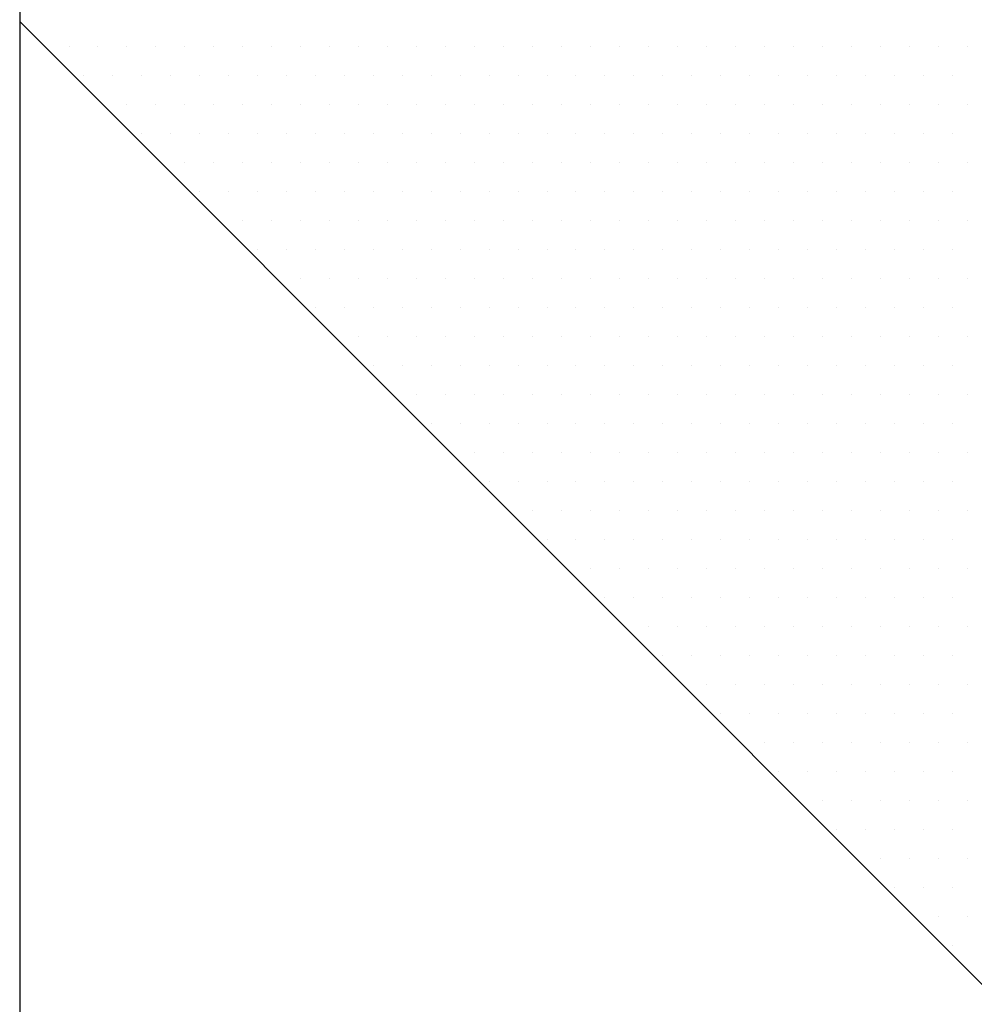
# Model space of a CAD drawing. Extents: x 23 to 431, y -2433 to -2169.
# Drawn here: x 226 to 228, y -2302 to -2300 of the extents above; entities that cross this region are included whole.
import ezdxf

# ---------------------------------------------------------------- set-up
doc = ezdxf.new("R2010")
doc.units = 0
doc.header["$MEASUREMENT"] = 0
doc.layers.add('00 WR EXISTING 1', color=8, linetype='Continuous')

msp = doc.modelspace()

# ---------------------------------------------------------------- linework, layer by layer
at = {"ltscale": 12}
for p, q in [((225.88888, -2277.45603), (225.88888, -2341.45603)), ((237.00085, -2310.8487), (225.88888, -2299.73673))]:
    msp.add_line(p, q, dxfattribs=at)
at = {"layer": '00 WR EXISTING 1', "linetype": 'Continuous'}
for p, q in [((225.99529, -2299.79098), (225.99529, -2299.79098)), ((226.05779, -2299.79098), (226.05779, -2299.79098)), ((226.12029, -2299.79098), (226.12029, -2299.79098)), ((226.18279, -2299.79098), (226.18279, -2299.79098)), ((226.24529, -2299.79098), (226.24529, -2299.79098)), ((226.30779, -2299.79098), (226.30779, -2299.79098)), ((226.37029, -2299.79098), (226.37029, -2299.79098)), ((226.43279, -2299.79098), (226.43279, -2299.79098)), ((226.49529, -2299.79098), (226.49529, -2299.79098)), ((226.55779, -2299.79098), (226.55779, -2299.79098)), ((226.62029, -2299.79098), (226.62029, -2299.79098)), ((226.68279, -2299.79098), (226.68279, -2299.79098)), ((226.74529, -2299.79098), (226.74529, -2299.79098)), ((226.80779, -2299.79098), (226.80779, -2299.79098)), ((226.87029, -2299.79098), (226.87029, -2299.79098)), ((226.93279, -2299.79098), (226.93279, -2299.79098)), ((226.99529, -2299.79098), (226.99529, -2299.79098)), ((227.05779, -2299.79098), (227.05779, -2299.79098)), ((227.12029, -2299.79098), (227.12029, -2299.79098)), ((227.18279, -2299.79098), (227.18279, -2299.79098)), ((227.24529, -2299.79098), (227.24529, -2299.79098)), ((227.30779, -2299.79098), (227.30779, -2299.79098)), ((227.37029, -2299.79098), (227.37029, -2299.79098)), ((227.43279, -2299.79098), (227.43279, -2299.79098)), ((227.49529, -2299.79098), (227.49529, -2299.79098)), ((227.55779, -2299.79098), (227.55779, -2299.79098)), ((227.62029, -2299.79098), (227.62029, -2299.79098)), ((227.68279, -2299.79098), (227.68279, -2299.79098)), ((227.74529, -2299.79098), (227.74529, -2299.79098)), ((227.80779, -2299.79098), (227.80779, -2299.79098)), ((227.87029, -2299.79098), (227.87029, -2299.79098)), ((227.93279, -2299.79098), (227.93279, -2299.79098)), ((226.02654, -2299.85348), (226.02654, -2299.85348)), ((226.08904, -2299.85348), (226.08904, -2299.85348)), ((226.15154, -2299.85348), (226.15154, -2299.85348)), ((226.21404, -2299.85348), (226.21404, -2299.85348)), ((226.27654, -2299.85348), (226.27654, -2299.85348)), ((226.33904, -2299.85348), (226.33904, -2299.85348)), ((226.40154, -2299.85348), (226.40154, -2299.85348)), ((226.46404, -2299.85348), (226.46404, -2299.85348)), ((226.52654, -2299.85348), (226.52654, -2299.85348)), ((226.58904, -2299.85348), (226.58904, -2299.85348)), ((226.65154, -2299.85348), (226.65154, -2299.85348)), ((226.71404, -2299.85348), (226.71404, -2299.85348)), ((226.77654, -2299.85348), (226.77654, -2299.85348)), ((226.83904, -2299.85348), (226.83904, -2299.85348)), ((226.90154, -2299.85348), (226.90154, -2299.85348)), ((226.96404, -2299.85348), (226.96404, -2299.85348)), ((227.02654, -2299.85348), (227.02654, -2299.85348)), ((227.08904, -2299.85348), (227.08904, -2299.85348)), ((227.15154, -2299.85348), (227.15154, -2299.85348)), ((227.21404, -2299.85348), (227.21404, -2299.85348)), ((227.27654, -2299.85348), (227.27654, -2299.85348)), ((227.33904, -2299.85348), (227.33904, -2299.85348)), ((227.40154, -2299.85348), (227.40154, -2299.85348)), ((227.46404, -2299.85348), (227.46404, -2299.85348)), ((227.52654, -2299.85348), (227.52654, -2299.85348)), ((227.58904, -2299.85348), (227.58904, -2299.85348)), ((227.65154, -2299.85348), (227.65154, -2299.85348)), ((227.71404, -2299.85348), (227.71404, -2299.85348)), ((227.77654, -2299.85348), (227.77654, -2299.85348)), ((227.83904, -2299.85348), (227.83904, -2299.85348)), ((227.90154, -2299.85348), (227.90154, -2299.85348)), ((226.12029, -2299.91598), (226.12029, -2299.91598)), ((226.18279, -2299.91598), (226.18279, -2299.91598)), ((226.24529, -2299.91598), (226.24529, -2299.91598)), ((226.30779, -2299.91598), (226.30779, -2299.91598)), ((226.37029, -2299.91598), (226.37029, -2299.91598)), ((226.43279, -2299.91598), (226.43279, -2299.91598)), ((226.49529, -2299.91598), (226.49529, -2299.91598)), ((226.55779, -2299.91598), (226.55779, -2299.91598)), ((226.62029, -2299.91598), (226.62029, -2299.91598)), ((226.68279, -2299.91598), (226.68279, -2299.91598)), ((226.74529, -2299.91598), (226.74529, -2299.91598)), ((226.80779, -2299.91598), (226.80779, -2299.91598)), ((226.87029, -2299.91598), (226.87029, -2299.91598)), ((226.93279, -2299.91598), (226.93279, -2299.91598)), ((226.99529, -2299.91598), (226.99529, -2299.91598)), ((227.05779, -2299.91598), (227.05779, -2299.91598)), ((227.12029, -2299.91598), (227.12029, -2299.91598)), ((227.18279, -2299.91598), (227.18279, -2299.91598)), ((227.24529, -2299.91598), (227.24529, -2299.91598)), ((227.30779, -2299.91598), (227.30779, -2299.91598)), ((227.37029, -2299.91598), (227.37029, -2299.91598)), ((227.43279, -2299.91598), (227.43279, -2299.91598)), ((227.49529, -2299.91598), (227.49529, -2299.91598)), ((227.55779, -2299.91598), (227.55779, -2299.91598)), ((227.62029, -2299.91598), (227.62029, -2299.91598)), ((227.68279, -2299.91598), (227.68279, -2299.91598)), ((227.74529, -2299.91598), (227.74529, -2299.91598)), ((227.80779, -2299.91598), (227.80779, -2299.91598)), ((227.87029, -2299.91598), (227.87029, -2299.91598)), ((227.93279, -2299.91598), (227.93279, -2299.91598)), ((226.15154, -2299.97848), (226.15154, -2299.97848)), ((226.21404, -2299.97848), (226.21404, -2299.97848)), ((226.27654, -2299.97848), (226.27654, -2299.97848)), ((226.33904, -2299.97848), (226.33904, -2299.97848)), ((226.40154, -2299.97848), (226.40154, -2299.97848)), ((226.46404, -2299.97848), (226.46404, -2299.97848)), ((226.52654, -2299.97848), (226.52654, -2299.97848)), ((226.58904, -2299.97848), (226.58904, -2299.97848)), ((226.65154, -2299.97848), (226.65154, -2299.97848)), ((226.71404, -2299.97848), (226.71404, -2299.97848)), ((226.77654, -2299.97848), (226.77654, -2299.97848)), ((226.83904, -2299.97848), (226.83904, -2299.97848)), ((226.90154, -2299.97848), (226.90154, -2299.97848)), ((226.96404, -2299.97848), (226.96404, -2299.97848)), ((227.02654, -2299.97848), (227.02654, -2299.97848)), ((227.08904, -2299.97848), (227.08904, -2299.97848)), ((227.15154, -2299.97848), (227.15154, -2299.97848)), ((227.21404, -2299.97848), (227.21404, -2299.97848)), ((227.27654, -2299.97848), (227.27654, -2299.97848)), ((227.33904, -2299.97848), (227.33904, -2299.97848)), ((227.40154, -2299.97848), (227.40154, -2299.97848)), ((227.46404, -2299.97848), (227.46404, -2299.97848)), ((227.52654, -2299.97848), (227.52654, -2299.97848)), ((227.58904, -2299.97848), (227.58904, -2299.97848)), ((227.65154, -2299.97848), (227.65154, -2299.97848)), ((227.71404, -2299.97848), (227.71404, -2299.97848)), ((227.77654, -2299.97848), (227.77654, -2299.97848)), ((227.83904, -2299.97848), (227.83904, -2299.97848)), ((227.90154, -2299.97848), (227.90154, -2299.97848)), ((226.24529, -2300.04098), (226.24529, -2300.04098)), ((226.30779, -2300.04098), (226.30779, -2300.04098)), ((226.37029, -2300.04098), (226.37029, -2300.04098)), ((226.43279, -2300.04098), (226.43279, -2300.04098)), ((226.49529, -2300.04098), (226.49529, -2300.04098)), ((226.55779, -2300.04098), (226.55779, -2300.04098)), ((226.62029, -2300.04098), (226.62029, -2300.04098)), ((226.68279, -2300.04098), (226.68279, -2300.04098)), ((226.74529, -2300.04098), (226.74529, -2300.04098)), ((226.80779, -2300.04098), (226.80779, -2300.04098)), ((226.87029, -2300.04098), (226.87029, -2300.04098)), ((226.93279, -2300.04098), (226.93279, -2300.04098)), ((226.99529, -2300.04098), (226.99529, -2300.04098)), ((227.05779, -2300.04098), (227.05779, -2300.04098)), ((227.12029, -2300.04098), (227.12029, -2300.04098)), ((227.18279, -2300.04098), (227.18279, -2300.04098)), ((227.24529, -2300.04098), (227.24529, -2300.04098)), ((227.30779, -2300.04098), (227.30779, -2300.04098)), ((227.37029, -2300.04098), (227.37029, -2300.04098)), ((227.43279, -2300.04098), (227.43279, -2300.04098)), ((227.49529, -2300.04098), (227.49529, -2300.04098)), ((227.55779, -2300.04098), (227.55779, -2300.04098)), ((227.62029, -2300.04098), (227.62029, -2300.04098)), ((227.68279, -2300.04098), (227.68279, -2300.04098)), ((227.74529, -2300.04098), (227.74529, -2300.04098)), ((227.80779, -2300.04098), (227.80779, -2300.04098)), ((227.87029, -2300.04098), (227.87029, -2300.04098)), ((227.93279, -2300.04098), (227.93279, -2300.04098)), ((226.27654, -2300.10348), (226.27654, -2300.10348)), ((226.33904, -2300.10348), (226.33904, -2300.10348)), ((226.40154, -2300.10348), (226.40154, -2300.10348)), ((226.46404, -2300.10348), (226.46404, -2300.10348)), ((226.52654, -2300.10348), (226.52654, -2300.10348)), ((226.58904, -2300.10348), (226.58904, -2300.10348)), ((226.65154, -2300.10348), (226.65154, -2300.10348)), ((226.71404, -2300.10348), (226.71404, -2300.10348)), ((226.77654, -2300.10348), (226.77654, -2300.10348)), ((226.83904, -2300.10348), (226.83904, -2300.10348)), ((226.90154, -2300.10348), (226.90154, -2300.10348)), ((226.96404, -2300.10348), (226.96404, -2300.10348)), ((227.02654, -2300.10348), (227.02654, -2300.10348)), ((227.08904, -2300.10348), (227.08904, -2300.10348)), ((227.15154, -2300.10348), (227.15154, -2300.10348)), ((227.21404, -2300.10348), (227.21404, -2300.10348)), ((227.27654, -2300.10348), (227.27654, -2300.10348)), ((227.33904, -2300.10348), (227.33904, -2300.10348)), ((227.40154, -2300.10348), (227.40154, -2300.10348)), ((227.46404, -2300.10348), (227.46404, -2300.10348)), ((227.52654, -2300.10348), (227.52654, -2300.10348)), ((227.58904, -2300.10348), (227.58904, -2300.10348)), ((227.65154, -2300.10348), (227.65154, -2300.10348)), ((227.71404, -2300.10348), (227.71404, -2300.10348)), ((227.77654, -2300.10348), (227.77654, -2300.10348)), ((227.83904, -2300.10348), (227.83904, -2300.10348)), ((227.90154, -2300.10348), (227.90154, -2300.10348)), ((226.37029, -2300.16598), (226.37029, -2300.16598)), ((226.43279, -2300.16598), (226.43279, -2300.16598)), ((226.49529, -2300.16598), (226.49529, -2300.16598)), ((226.55779, -2300.16598), (226.55779, -2300.16598)), ((226.62029, -2300.16598), (226.62029, -2300.16598)), ((226.68279, -2300.16598), (226.68279, -2300.16598)), ((226.74529, -2300.16598), (226.74529, -2300.16598)), ((226.80779, -2300.16598), (226.80779, -2300.16598)), ((226.87029, -2300.16598), (226.87029, -2300.16598)), ((226.93279, -2300.16598), (226.93279, -2300.16598)), ((226.99529, -2300.16598), (226.99529, -2300.16598)), ((227.05779, -2300.16598), (227.05779, -2300.16598)), ((227.12029, -2300.16598), (227.12029, -2300.16598)), ((227.18279, -2300.16598), (227.18279, -2300.16598)), ((227.24529, -2300.16598), (227.24529, -2300.16598)), ((227.30779, -2300.16598), (227.30779, -2300.16598)), ((227.37029, -2300.16598), (227.37029, -2300.16598)), ((227.43279, -2300.16598), (227.43279, -2300.16598)), ((227.49529, -2300.16598), (227.49529, -2300.16598)), ((227.55779, -2300.16598), (227.55779, -2300.16598)), ((227.62029, -2300.16598), (227.62029, -2300.16598)), ((227.68279, -2300.16598), (227.68279, -2300.16598)), ((227.74529, -2300.16598), (227.74529, -2300.16598)), ((227.80779, -2300.16598), (227.80779, -2300.16598)), ((227.87029, -2300.16598), (227.87029, -2300.16598)), ((227.93279, -2300.16598), (227.93279, -2300.16598)), ((226.40154, -2300.22848), (226.40154, -2300.22848)), ((226.46404, -2300.22848), (226.46404, -2300.22848)), ((226.52654, -2300.22848), (226.52654, -2300.22848)), ((226.58904, -2300.22848), (226.58904, -2300.22848)), ((226.65154, -2300.22848), (226.65154, -2300.22848)), ((226.71404, -2300.22848), (226.71404, -2300.22848)), ((226.77654, -2300.22848), (226.77654, -2300.22848)), ((226.83904, -2300.22848), (226.83904, -2300.22848)), ((226.90154, -2300.22848), (226.90154, -2300.22848)), ((226.96404, -2300.22848), (226.96404, -2300.22848)), ((227.02654, -2300.22848), (227.02654, -2300.22848)), ((227.08904, -2300.22848), (227.08904, -2300.22848)), ((227.15154, -2300.22848), (227.15154, -2300.22848)), ((227.21404, -2300.22848), (227.21404, -2300.22848)), ((227.27654, -2300.22848), (227.27654, -2300.22848)), ((227.33904, -2300.22848), (227.33904, -2300.22848)), ((227.40154, -2300.22848), (227.40154, -2300.22848)), ((227.46404, -2300.22848), (227.46404, -2300.22848)), ((227.52654, -2300.22848), (227.52654, -2300.22848)), ((227.58904, -2300.22848), (227.58904, -2300.22848)), ((227.65154, -2300.22848), (227.65154, -2300.22848)), ((227.71404, -2300.22848), (227.71404, -2300.22848)), ((227.77654, -2300.22848), (227.77654, -2300.22848)), ((227.83904, -2300.22848), (227.83904, -2300.22848)), ((227.90154, -2300.22848), (227.90154, -2300.22848)), ((226.49529, -2300.29098), (226.49529, -2300.29098)), ((226.55779, -2300.29098), (226.55779, -2300.29098)), ((226.62029, -2300.29098), (226.62029, -2300.29098)), ((226.68279, -2300.29098), (226.68279, -2300.29098)), ((226.74529, -2300.29098), (226.74529, -2300.29098)), ((226.80779, -2300.29098), (226.80779, -2300.29098)), ((226.87029, -2300.29098), (226.87029, -2300.29098)), ((226.93279, -2300.29098), (226.93279, -2300.29098)), ((226.99529, -2300.29098), (226.99529, -2300.29098)), ((227.05779, -2300.29098), (227.05779, -2300.29098)), ((227.12029, -2300.29098), (227.12029, -2300.29098)), ((227.18279, -2300.29098), (227.18279, -2300.29098)), ((227.24529, -2300.29098), (227.24529, -2300.29098)), ((227.30779, -2300.29098), (227.30779, -2300.29098)), ((227.37029, -2300.29098), (227.37029, -2300.29098)), ((227.43279, -2300.29098), (227.43279, -2300.29098)), ((227.49529, -2300.29098), (227.49529, -2300.29098)), ((227.55779, -2300.29098), (227.55779, -2300.29098)), ((227.62029, -2300.29098), (227.62029, -2300.29098)), ((227.68279, -2300.29098), (227.68279, -2300.29098)), ((227.74529, -2300.29098), (227.74529, -2300.29098)), ((227.80779, -2300.29098), (227.80779, -2300.29098)), ((227.87029, -2300.29098), (227.87029, -2300.29098)), ((227.93279, -2300.29098), (227.93279, -2300.29098)), ((226.52654, -2300.35348), (226.52654, -2300.35348)), ((226.58904, -2300.35348), (226.58904, -2300.35348)), ((226.65154, -2300.35348), (226.65154, -2300.35348)), ((226.71404, -2300.35348), (226.71404, -2300.35348)), ((226.77654, -2300.35348), (226.77654, -2300.35348)), ((226.83904, -2300.35348), (226.83904, -2300.35348)), ((226.90154, -2300.35348), (226.90154, -2300.35348)), ((226.96404, -2300.35348), (226.96404, -2300.35348)), ((227.02654, -2300.35348), (227.02654, -2300.35348)), ((227.08904, -2300.35348), (227.08904, -2300.35348)), ((227.15154, -2300.35348), (227.15154, -2300.35348)), ((227.21404, -2300.35348), (227.21404, -2300.35348)), ((227.27654, -2300.35348), (227.27654, -2300.35348)), ((227.33904, -2300.35348), (227.33904, -2300.35348)), ((227.40154, -2300.35348), (227.40154, -2300.35348)), ((227.46404, -2300.35348), (227.46404, -2300.35348)), ((227.52654, -2300.35348), (227.52654, -2300.35348)), ((227.58904, -2300.35348), (227.58904, -2300.35348)), ((227.65154, -2300.35348), (227.65154, -2300.35348)), ((227.71404, -2300.35348), (227.71404, -2300.35348)), ((227.77654, -2300.35348), (227.77654, -2300.35348)), ((227.83904, -2300.35348), (227.83904, -2300.35348)), ((227.90154, -2300.35348), (227.90154, -2300.35348)), ((226.62029, -2300.41598), (226.62029, -2300.41598)), ((226.68279, -2300.41598), (226.68279, -2300.41598)), ((226.74529, -2300.41598), (226.74529, -2300.41598)), ((226.80779, -2300.41598), (226.80779, -2300.41598)), ((226.87029, -2300.41598), (226.87029, -2300.41598)), ((226.93279, -2300.41598), (226.93279, -2300.41598)), ((226.99529, -2300.41598), (226.99529, -2300.41598)), ((227.05779, -2300.41598), (227.05779, -2300.41598)), ((227.12029, -2300.41598), (227.12029, -2300.41598)), ((227.18279, -2300.41598), (227.18279, -2300.41598)), ((227.24529, -2300.41598), (227.24529, -2300.41598)), ((227.30779, -2300.41598), (227.30779, -2300.41598)), ((227.37029, -2300.41598), (227.37029, -2300.41598)), ((227.43279, -2300.41598), (227.43279, -2300.41598)), ((227.49529, -2300.41598), (227.49529, -2300.41598)), ((227.55779, -2300.41598), (227.55779, -2300.41598)), ((227.62029, -2300.41598), (227.62029, -2300.41598)), ((227.68279, -2300.41598), (227.68279, -2300.41598)), ((227.74529, -2300.41598), (227.74529, -2300.41598)), ((227.80779, -2300.41598), (227.80779, -2300.41598)), ((227.87029, -2300.41598), (227.87029, -2300.41598)), ((227.93279, -2300.41598), (227.93279, -2300.41598)), ((226.65154, -2300.47848), (226.65154, -2300.47848)), ((226.71404, -2300.47848), (226.71404, -2300.47848)), ((226.77654, -2300.47848), (226.77654, -2300.47848)), ((226.83904, -2300.47848), (226.83904, -2300.47848)), ((226.90154, -2300.47848), (226.90154, -2300.47848)), ((226.96404, -2300.47848), (226.96404, -2300.47848)), ((227.02654, -2300.47848), (227.02654, -2300.47848)), ((227.08904, -2300.47848), (227.08904, -2300.47848)), ((227.15154, -2300.47848), (227.15154, -2300.47848)), ((227.21404, -2300.47848), (227.21404, -2300.47848)), ((227.27654, -2300.47848), (227.27654, -2300.47848)), ((227.33904, -2300.47848), (227.33904, -2300.47848)), ((227.40154, -2300.47848), (227.40154, -2300.47848)), ((227.46404, -2300.47848), (227.46404, -2300.47848)), ((227.52654, -2300.47848), (227.52654, -2300.47848)), ((227.58904, -2300.47848), (227.58904, -2300.47848)), ((227.65154, -2300.47848), (227.65154, -2300.47848)), ((227.71404, -2300.47848), (227.71404, -2300.47848)), ((227.77654, -2300.47848), (227.77654, -2300.47848)), ((227.83904, -2300.47848), (227.83904, -2300.47848)), ((227.90154, -2300.47848), (227.90154, -2300.47848)), ((226.74529, -2300.54098), (226.74529, -2300.54098)), ((226.80779, -2300.54098), (226.80779, -2300.54098)), ((226.87029, -2300.54098), (226.87029, -2300.54098)), ((226.93279, -2300.54098), (226.93279, -2300.54098)), ((226.99529, -2300.54098), (226.99529, -2300.54098)), ((227.05779, -2300.54098), (227.05779, -2300.54098)), ((227.12029, -2300.54098), (227.12029, -2300.54098)), ((227.18279, -2300.54098), (227.18279, -2300.54098)), ((227.24529, -2300.54098), (227.24529, -2300.54098)), ((227.30779, -2300.54098), (227.30779, -2300.54098)), ((227.37029, -2300.54098), (227.37029, -2300.54098)), ((227.43279, -2300.54098), (227.43279, -2300.54098)), ((227.49529, -2300.54098), (227.49529, -2300.54098)), ((227.55779, -2300.54098), (227.55779, -2300.54098)), ((227.62029, -2300.54098), (227.62029, -2300.54098)), ((227.68279, -2300.54098), (227.68279, -2300.54098)), ((227.74529, -2300.54098), (227.74529, -2300.54098)), ((227.80779, -2300.54098), (227.80779, -2300.54098)), ((227.87029, -2300.54098), (227.87029, -2300.54098)), ((227.93279, -2300.54098), (227.93279, -2300.54098)), ((226.77654, -2300.60348), (226.77654, -2300.60348)), ((226.83904, -2300.60348), (226.83904, -2300.60348)), ((226.90154, -2300.60348), (226.90154, -2300.60348)), ((226.96404, -2300.60348), (226.96404, -2300.60348)), ((227.02654, -2300.60348), (227.02654, -2300.60348)), ((227.08904, -2300.60348), (227.08904, -2300.60348)), ((227.15154, -2300.60348), (227.15154, -2300.60348)), ((227.21404, -2300.60348), (227.21404, -2300.60348)), ((227.27654, -2300.60348), (227.27654, -2300.60348)), ((227.33904, -2300.60348), (227.33904, -2300.60348)), ((227.40154, -2300.60348), (227.40154, -2300.60348)), ((227.46404, -2300.60348), (227.46404, -2300.60348)), ((227.52654, -2300.60348), (227.52654, -2300.60348)), ((227.58904, -2300.60348), (227.58904, -2300.60348)), ((227.65154, -2300.60348), (227.65154, -2300.60348)), ((227.71404, -2300.60348), (227.71404, -2300.60348)), ((227.77654, -2300.60348), (227.77654, -2300.60348)), ((227.83904, -2300.60348), (227.83904, -2300.60348)), ((227.90154, -2300.60348), (227.90154, -2300.60348)), ((226.87029, -2300.66598), (226.87029, -2300.66598)), ((226.93279, -2300.66598), (226.93279, -2300.66598)), ((226.99529, -2300.66598), (226.99529, -2300.66598)), ((227.05779, -2300.66598), (227.05779, -2300.66598)), ((227.12029, -2300.66598), (227.12029, -2300.66598)), ((227.18279, -2300.66598), (227.18279, -2300.66598)), ((227.24529, -2300.66598), (227.24529, -2300.66598)), ((227.30779, -2300.66598), (227.30779, -2300.66598)), ((227.37029, -2300.66598), (227.37029, -2300.66598)), ((227.43279, -2300.66598), (227.43279, -2300.66598)), ((227.49529, -2300.66598), (227.49529, -2300.66598)), ((227.55779, -2300.66598), (227.55779, -2300.66598)), ((227.62029, -2300.66598), (227.62029, -2300.66598)), ((227.68279, -2300.66598), (227.68279, -2300.66598)), ((227.74529, -2300.66598), (227.74529, -2300.66598)), ((227.80779, -2300.66598), (227.80779, -2300.66598)), ((227.87029, -2300.66598), (227.87029, -2300.66598)), ((227.93279, -2300.66598), (227.93279, -2300.66598)), ((226.90154, -2300.72848), (226.90154, -2300.72848)), ((226.96404, -2300.72848), (226.96404, -2300.72848)), ((227.02654, -2300.72848), (227.02654, -2300.72848)), ((227.08904, -2300.72848), (227.08904, -2300.72848)), ((227.15154, -2300.72848), (227.15154, -2300.72848)), ((227.21404, -2300.72848), (227.21404, -2300.72848)), ((227.27654, -2300.72848), (227.27654, -2300.72848)), ((227.33904, -2300.72848), (227.33904, -2300.72848)), ((227.40154, -2300.72848), (227.40154, -2300.72848)), ((227.46404, -2300.72848), (227.46404, -2300.72848)), ((227.52654, -2300.72848), (227.52654, -2300.72848)), ((227.58904, -2300.72848), (227.58904, -2300.72848)), ((227.65154, -2300.72848), (227.65154, -2300.72848)), ((227.71404, -2300.72848), (227.71404, -2300.72848)), ((227.77654, -2300.72848), (227.77654, -2300.72848)), ((227.83904, -2300.72848), (227.83904, -2300.72848)), ((227.90154, -2300.72848), (227.90154, -2300.72848)), ((226.99529, -2300.79098), (226.99529, -2300.79098)), ((227.05779, -2300.79098), (227.05779, -2300.79098)), ((227.12029, -2300.79098), (227.12029, -2300.79098)), ((227.18279, -2300.79098), (227.18279, -2300.79098)), ((227.24529, -2300.79098), (227.24529, -2300.79098)), ((227.30779, -2300.79098), (227.30779, -2300.79098)), ((227.37029, -2300.79098), (227.37029, -2300.79098)), ((227.43279, -2300.79098), (227.43279, -2300.79098)), ((227.49529, -2300.79098), (227.49529, -2300.79098)), ((227.55779, -2300.79098), (227.55779, -2300.79098)), ((227.62029, -2300.79098), (227.62029, -2300.79098)), ((227.68279, -2300.79098), (227.68279, -2300.79098)), ((227.74529, -2300.79098), (227.74529, -2300.79098)), ((227.80779, -2300.79098), (227.80779, -2300.79098)), ((227.87029, -2300.79098), (227.87029, -2300.79098)), ((227.93279, -2300.79098), (227.93279, -2300.79098)), ((227.02654, -2300.85348), (227.02654, -2300.85348)), ((227.08904, -2300.85348), (227.08904, -2300.85348)), ((227.15154, -2300.85348), (227.15154, -2300.85348)), ((227.21404, -2300.85348), (227.21404, -2300.85348)), ((227.27654, -2300.85348), (227.27654, -2300.85348)), ((227.33904, -2300.85348), (227.33904, -2300.85348)), ((227.40154, -2300.85348), (227.40154, -2300.85348)), ((227.46404, -2300.85348), (227.46404, -2300.85348)), ((227.52654, -2300.85348), (227.52654, -2300.85348)), ((227.58904, -2300.85348), (227.58904, -2300.85348)), ((227.65154, -2300.85348), (227.65154, -2300.85348)), ((227.71404, -2300.85348), (227.71404, -2300.85348)), ((227.77654, -2300.85348), (227.77654, -2300.85348)), ((227.83904, -2300.85348), (227.83904, -2300.85348)), ((227.90154, -2300.85348), (227.90154, -2300.85348)), ((227.12029, -2300.91598), (227.12029, -2300.91598)), ((227.18279, -2300.91598), (227.18279, -2300.91598)), ((227.24529, -2300.91598), (227.24529, -2300.91598)), ((227.30779, -2300.91598), (227.30779, -2300.91598)), ((227.37029, -2300.91598), (227.37029, -2300.91598)), ((227.43279, -2300.91598), (227.43279, -2300.91598)), ((227.49529, -2300.91598), (227.49529, -2300.91598)), ((227.55779, -2300.91598), (227.55779, -2300.91598)), ((227.62029, -2300.91598), (227.62029, -2300.91598)), ((227.68279, -2300.91598), (227.68279, -2300.91598)), ((227.74529, -2300.91598), (227.74529, -2300.91598)), ((227.80779, -2300.91598), (227.80779, -2300.91598)), ((227.87029, -2300.91598), (227.87029, -2300.91598)), ((227.93279, -2300.91598), (227.93279, -2300.91598)), ((227.15154, -2300.97848), (227.15154, -2300.97848)), ((227.21404, -2300.97848), (227.21404, -2300.97848)), ((227.27654, -2300.97848), (227.27654, -2300.97848)), ((227.33904, -2300.97848), (227.33904, -2300.97848)), ((227.40154, -2300.97848), (227.40154, -2300.97848)), ((227.46404, -2300.97848), (227.46404, -2300.97848)), ((227.52654, -2300.97848), (227.52654, -2300.97848)), ((227.58904, -2300.97848), (227.58904, -2300.97848)), ((227.65154, -2300.97848), (227.65154, -2300.97848)), ((227.71404, -2300.97848), (227.71404, -2300.97848)), ((227.77654, -2300.97848), (227.77654, -2300.97848)), ((227.83904, -2300.97848), (227.83904, -2300.97848)), ((227.90154, -2300.97848), (227.90154, -2300.97848)), ((227.24529, -2301.04098), (227.24529, -2301.04098)), ((227.30779, -2301.04098), (227.30779, -2301.04098)), ((227.37029, -2301.04098), (227.37029, -2301.04098)), ((227.43279, -2301.04098), (227.43279, -2301.04098)), ((227.49529, -2301.04098), (227.49529, -2301.04098)), ((227.55779, -2301.04098), (227.55779, -2301.04098)), ((227.62029, -2301.04098), (227.62029, -2301.04098)), ((227.68279, -2301.04098), (227.68279, -2301.04098)), ((227.74529, -2301.04098), (227.74529, -2301.04098)), ((227.80779, -2301.04098), (227.80779, -2301.04098)), ((227.87029, -2301.04098), (227.87029, -2301.04098)), ((227.93279, -2301.04098), (227.93279, -2301.04098)), ((227.27654, -2301.10348), (227.27654, -2301.10348)), ((227.33904, -2301.10348), (227.33904, -2301.10348)), ((227.40154, -2301.10348), (227.40154, -2301.10348)), ((227.46404, -2301.10348), (227.46404, -2301.10348)), ((227.52654, -2301.10348), (227.52654, -2301.10348)), ((227.58904, -2301.10348), (227.58904, -2301.10348)), ((227.65154, -2301.10348), (227.65154, -2301.10348)), ((227.71404, -2301.10348), (227.71404, -2301.10348)), ((227.77654, -2301.10348), (227.77654, -2301.10348)), ((227.83904, -2301.10348), (227.83904, -2301.10348)), ((227.90154, -2301.10348), (227.90154, -2301.10348)), ((227.37029, -2301.16598), (227.37029, -2301.16598)), ((227.43279, -2301.16598), (227.43279, -2301.16598)), ((227.49529, -2301.16598), (227.49529, -2301.16598)), ((227.55779, -2301.16598), (227.55779, -2301.16598)), ((227.62029, -2301.16598), (227.62029, -2301.16598)), ((227.68279, -2301.16598), (227.68279, -2301.16598)), ((227.74529, -2301.16598), (227.74529, -2301.16598)), ((227.80779, -2301.16598), (227.80779, -2301.16598)), ((227.87029, -2301.16598), (227.87029, -2301.16598)), ((227.93279, -2301.16598), (227.93279, -2301.16598)), ((227.40154, -2301.22848), (227.40154, -2301.22848)), ((227.46404, -2301.22848), (227.46404, -2301.22848)), ((227.52654, -2301.22848), (227.52654, -2301.22848)), ((227.58904, -2301.22848), (227.58904, -2301.22848)), ((227.65154, -2301.22848), (227.65154, -2301.22848)), ((227.71404, -2301.22848), (227.71404, -2301.22848)), ((227.77654, -2301.22848), (227.77654, -2301.22848)), ((227.83904, -2301.22848), (227.83904, -2301.22848)), ((227.90154, -2301.22848), (227.90154, -2301.22848)), ((227.49529, -2301.29098), (227.49529, -2301.29098)), ((227.55779, -2301.29098), (227.55779, -2301.29098)), ((227.62029, -2301.29098), (227.62029, -2301.29098)), ((227.68279, -2301.29098), (227.68279, -2301.29098)), ((227.74529, -2301.29098), (227.74529, -2301.29098)), ((227.80779, -2301.29098), (227.80779, -2301.29098)), ((227.87029, -2301.29098), (227.87029, -2301.29098)), ((227.93279, -2301.29098), (227.93279, -2301.29098)), ((227.52654, -2301.35348), (227.52654, -2301.35348)), ((227.58904, -2301.35348), (227.58904, -2301.35348)), ((227.65154, -2301.35348), (227.65154, -2301.35348)), ((227.71404, -2301.35348), (227.71404, -2301.35348)), ((227.77654, -2301.35348), (227.77654, -2301.35348)), ((227.83904, -2301.35348), (227.83904, -2301.35348)), ((227.90154, -2301.35348), (227.90154, -2301.35348)), ((227.62029, -2301.41598), (227.62029, -2301.41598)), ((227.68279, -2301.41598), (227.68279, -2301.41598)), ((227.74529, -2301.41598), (227.74529, -2301.41598)), ((227.80779, -2301.41598), (227.80779, -2301.41598)), ((227.87029, -2301.41598), (227.87029, -2301.41598)), ((227.93279, -2301.41598), (227.93279, -2301.41598)), ((227.65154, -2301.47848), (227.65154, -2301.47848)), ((227.71404, -2301.47848), (227.71404, -2301.47848)), ((227.77654, -2301.47848), (227.77654, -2301.47848)), ((227.83904, -2301.47848), (227.83904, -2301.47848)), ((227.90154, -2301.47848), (227.90154, -2301.47848)), ((227.74529, -2301.54098), (227.74529, -2301.54098)), ((227.80779, -2301.54098), (227.80779, -2301.54098)), ((227.87029, -2301.54098), (227.87029, -2301.54098)), ((227.93279, -2301.54098), (227.93279, -2301.54098)), ((227.77654, -2301.60348), (227.77654, -2301.60348)), ((227.83904, -2301.60348), (227.83904, -2301.60348)), ((227.90154, -2301.60348), (227.90154, -2301.60348)), ((227.87029, -2301.66598), (227.87029, -2301.66598)), ((227.93279, -2301.66598), (227.93279, -2301.66598)), ((227.90154, -2301.72848), (227.90154, -2301.72848))]:
    msp.add_line(p, q, dxfattribs=at)

doc.saveas('drawing.dxf')
